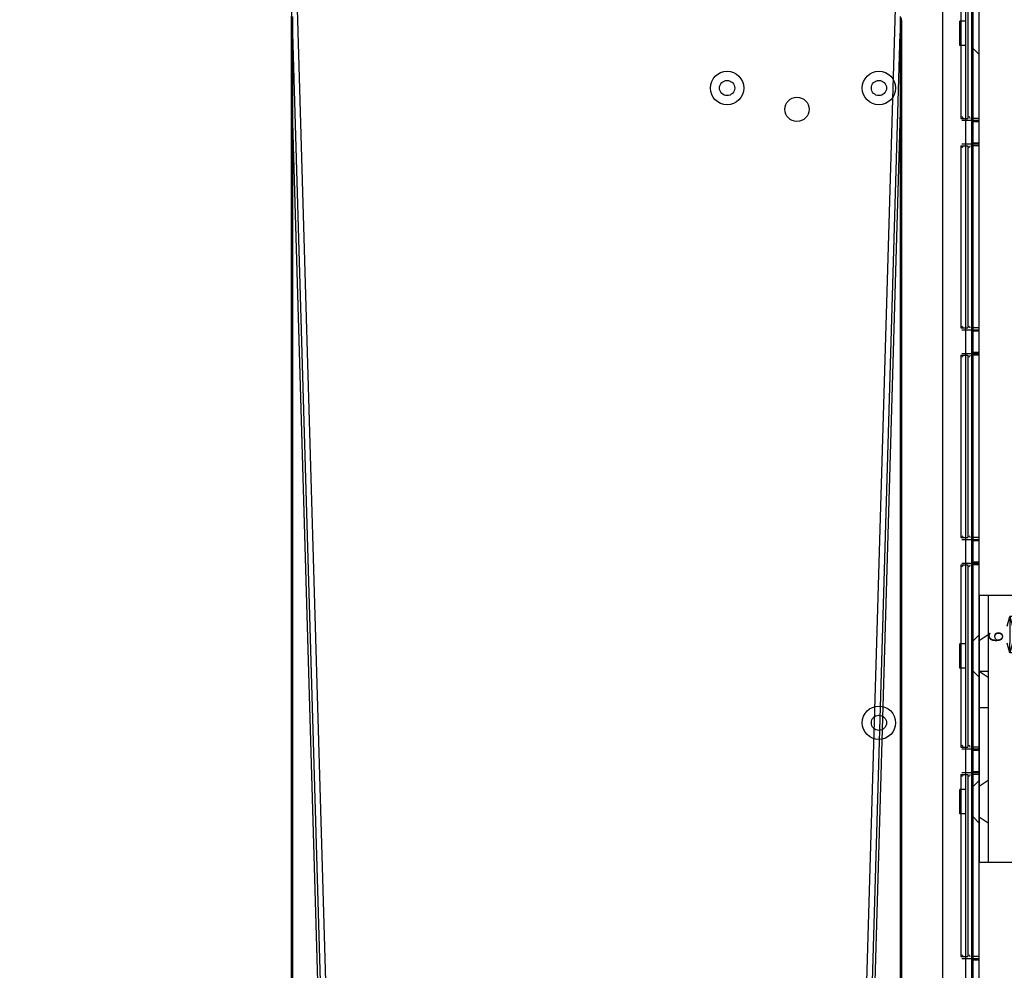
# Model space of a CAD drawing. Extents: x 46904 to 47536, y 3946 to 4361.
# Drawn here: x 47272 to 47434, y 4113 to 4269 of the extents above; entities that cross this region are included whole.
import ezdxf

# ---------------------------------------------------------------- set-up
doc = ezdxf.new("R2010")
doc.units = 0
doc.header["$LTSCALE"] = 5
doc.header["$MEASUREMENT"] = 0
doc.header["$PDMODE"] = 35
doc.layers.get('0').update_dxf_attribs({"linetype": 'CONTINUOUS'})
doc.layers.get('DEFPOINTS').update_dxf_attribs({"linetype": 'CONTINUOUS'})
doc.layers.add('DIM', color=4, linetype='CONTINUOUS')
doc.styles.add('LFP', font='COMPLEX', dxfattribs={"bigfont": 'LFP'})
doc.dimstyles.new('DMT', dxfattribs={"dimscale": 8, "dimtxt": 0.3, "dimasz": 0.3, "dimexe": 0, "dimexo": 0.3, "dimgap": 0.14, "dimtad": 1, "dimtoh": 1, "dimzin": 0, "dimdsep": 46, "dimtxsty": 'LFP', "dimblk": 'OPEN30', "dimcen": 0.2, "dimadec": 0, "dimazin": 0, "dimtfac": 1, "dimtofl": 0, "dimtmove": 1, "dimatfit": 0, "dimldrblk": 'OPEN30', "dimfxl": 1, "dimtolj": 1, "dimtzin": 0, "dimarcsym": 0})

# ---------------------------------------------------------------- blocks, each defined once
blk = doc.blocks.new('_Open30')
at = {"layer": 'DIM', "color": 0, "lineweight": -2}
for p, q in [((-1, 0.27), (0, 0)), ((0, 0), (-1, -0.27)), ((0, 0), (-1, 0))]:
    blk.add_line(p, q, dxfattribs=at)
blk = doc.blocks.new('*D2')
at = {"layer": 'DEFPOINTS', "color": 0, "transparency": 16777216}
for p in [(47443.13, 4290.98), (46978.13, 4164.82), (47443.13, 4164.82)]:
    blk.add_point(p, dxfattribs=at)
at = {"layer": 'DIM', "color": 0, "lineweight": -2, "transparency": 16777216}
for p, q in [((46978.13, 4167.22), (46978.13, 4290.98)), ((46979.73, 4290.98), (47441.53, 4290.98)), ((47443.13, 4167.22), (47443.13, 4290.98))]:
    blk.add_line(p, q, dxfattribs=at)
at = {"layer": 'DIM', "color": 0, "lineweight": -2, "transparency": 16777216, "xscale": 1.6, "yscale": 1.6, "zscale": 1.6, "rotation": 180}
blk.add_blockref('_Open30', (46978.13, 4290.98), dxfattribs=at)
at = {"layer": 'DIM', "color": 0, "lineweight": -2, "transparency": 16777216, "xscale": 1.6, "yscale": 1.6, "zscale": 1.6}
blk.add_blockref('_Open30', (47443.13, 4290.98), dxfattribs=at)
at = {"layer": 'DIM', "color": 0, "transparency": 16777216, "insert": (47206.91, 4293.3), "char_height": 2.4, "attachment_point": 5}
blk.add_mtext('\\A1;465', dxfattribs=at)
blk = doc.blocks.new('*D1')
at = {"layer": 'DEFPOINTS', "color": 0, "transparency": 16777216}
for p in [(47451.63, 4296.93), (46969.63, 4169.32), (47451.63, 4169.32)]:
    blk.add_point(p, dxfattribs=at)
at = {"layer": 'DIM', "color": 0, "lineweight": -2, "transparency": 16777216}
for p, q in [((46969.63, 4171.72), (46969.63, 4296.93)), ((46971.23, 4296.93), (47450.03, 4296.93)), ((47451.63, 4171.72), (47451.63, 4296.93))]:
    blk.add_line(p, q, dxfattribs=at)
at = {"layer": 'DIM', "color": 0, "lineweight": -2, "transparency": 16777216, "xscale": 1.6, "yscale": 1.6, "zscale": 1.6, "rotation": 180}
blk.add_blockref('_Open30', (46969.63, 4296.93), dxfattribs=at)
at = {"layer": 'DIM', "color": 0, "lineweight": -2, "transparency": 16777216, "xscale": 1.6, "yscale": 1.6, "zscale": 1.6}
blk.add_blockref('_Open30', (47451.63, 4296.93), dxfattribs=at)
at = {"layer": 'DIM', "color": 0, "transparency": 16777216, "insert": (47206.25, 4299.25), "char_height": 2.4, "attachment_point": 5}
blk.add_mtext('\\A1;482', dxfattribs=at)
blk = doc.blocks.new('*D13')
at = {"layer": 'DEFPOINTS', "color": 0, "transparency": 16777216}
for p in [(47441.13, 4170.82), (47434.69, 4164.82), (47441.13, 4164.82)]:
    blk.add_point(p, dxfattribs=at)
at = {"layer": 'DIM', "color": 0, "lineweight": -2, "transparency": 16777216}
for p, q in [((47438.73, 4170.82), (47434.69, 4170.82)), ((47434.69, 4169.22), (47434.69, 4166.42)), ((47438.73, 4164.82), (47434.69, 4164.82))]:
    blk.add_line(p, q, dxfattribs=at)
at = {"layer": 'DIM', "color": 0, "lineweight": -2, "transparency": 16777216, "xscale": 1.6, "yscale": 1.6, "zscale": 1.6}
for p, rotation in [((47434.69, 4170.82), 90), ((47434.69, 4164.82), 270)]:
    blk.add_blockref('_Open30', p, dxfattribs=dict(at, rotation=rotation))
at = {"layer": 'DIM', "color": 0, "transparency": 16777216, "insert": (47432.37, 4167.46), "char_height": 2.4, "attachment_point": 5, "rotation": 90}
blk.add_mtext('\\A1;6', dxfattribs=at)

msp = doc.modelspace()

# ---------------------------------------------------------------- linework, layer by layer
for p, q in [((47423.631, 4030.318), (47423.631, 4284.318)), ((47428.431, 4058.518), (47428.431, 4283.318)), ((47428.631, 4030.318), (47428.631, 4284.318)), ((47429.631, 4030.318), (47429.631, 4284.318)), ((47323.061, 4077.748), (47317.103, 4281.318)), ((47410.2, 4077.748), (47416.158, 4281.318)), ((47427.431, 4058.518), (47427.431, 4282.318)), ((47426.593, 4280.818), (47426.593, 4252.818)), ((47427.745, 4280.818), (47427.745, 4252.818)), ((47427.431, 4268.818), (47426.431, 4268.818)), ((47426.431, 4264.818), (47426.431, 4268.818)), ((47316.631, 4048.529), (47316.631, 4266.875)), ((47322.167, 4077.719), (47316.631, 4266.875)), ((47411.094, 4077.719), (47416.631, 4266.875)), ((47416.631, 4266.875), (47416.631, 4048.529)), ((47427.431, 4264.818), (47426.431, 4264.818)), ((47428.631, 4264.318), (47429.631, 4263.318)), ((47321.72, 4077.719), (47316.394, 4259.661)), ((47316.394, 4049.585), (47316.394, 4259.661)), ((47411.541, 4077.719), (47416.867, 4259.661)), ((47416.867, 4259.661), (47416.867, 4049.585)), ((47426.593, 4252.818), (47427.745, 4252.818)), ((47426.765, 4252.518), (47428.479, 4252.518)), ((47428.479, 4252.318), (47428.479, 4252.518)), ((47428.479, 4252.518), (47429.631, 4252.518)), ((47428.479, 4252.318), (47428.631, 4252.318)), ((47429.631, 4252.818), (47428.631, 4252.818)), ((47428.631, 4252.318), (47429.631, 4252.318)), ((47428.479, 4248.818), (47428.479, 4248.618)), ((47428.631, 4248.818), (47428.479, 4248.818)), ((47428.631, 4248.818), (47429.631, 4248.818)), ((47426.593, 4248.318), (47426.593, 4218.318)), ((47426.593, 4248.318), (47427.745, 4248.318)), ((47426.765, 4248.618), (47428.479, 4248.618)), ((47427.745, 4248.318), (47427.745, 4218.318)), ((47428.479, 4248.618), (47429.631, 4248.618)), ((47429.631, 4248.318), (47428.631, 4248.318)), ((47426.593, 4218.318), (47427.745, 4218.318)), ((47426.765, 4218.018), (47428.479, 4218.018)), ((47428.479, 4217.818), (47428.479, 4218.018)), ((47428.479, 4218.018), (47429.631, 4218.018)), ((47429.631, 4218.318), (47428.631, 4218.318)), ((47428.479, 4217.818), (47428.631, 4217.818)), ((47428.631, 4217.818), (47429.631, 4217.818)), ((47426.593, 4213.818), (47426.593, 4183.818)), ((47426.593, 4213.818), (47427.745, 4213.818)), ((47426.765, 4214.118), (47428.479, 4214.118)), ((47427.745, 4213.818), (47427.745, 4183.818)), ((47428.479, 4214.318), (47428.479, 4214.118)), ((47428.631, 4214.318), (47428.479, 4214.318)), ((47428.479, 4214.118), (47429.631, 4214.118)), ((47428.631, 4214.318), (47429.631, 4214.318)), ((47429.631, 4213.818), (47428.631, 4213.818)), ((47426.593, 4183.818), (47427.745, 4183.818)), ((47426.765, 4183.518), (47428.479, 4183.518)), ((47428.479, 4183.318), (47428.479, 4183.518)), ((47428.479, 4183.518), (47429.631, 4183.518)), ((47428.479, 4183.318), (47428.631, 4183.318)), ((47429.631, 4183.818), (47428.631, 4183.818)), ((47428.631, 4183.318), (47429.631, 4183.318)), ((47426.593, 4179.318), (47426.593, 4149.318)), ((47426.593, 4179.318), (47427.745, 4179.318)), ((47426.765, 4179.618), (47428.479, 4179.618)), ((47427.745, 4179.318), (47427.745, 4149.318)), ((47428.479, 4179.818), (47428.479, 4179.618)), ((47428.631, 4179.818), (47428.479, 4179.818)), ((47428.479, 4179.618), (47429.631, 4179.618)), ((47428.631, 4179.818), (47429.631, 4179.818)), ((47429.631, 4179.318), (47428.631, 4179.318)), ((47429.631, 4174.318), (47446.631, 4174.318)), ((47429.631, 4174.318), (47429.631, 4130.318)), ((47431.131, 4174.318), (47431.131, 4130.318)), ((47429.631, 4167.818), (47428.631, 4166.818)), ((47431.131, 4167.821), (47429.631, 4166.821)), ((47427.431, 4166.318), (47426.431, 4166.318)), ((47426.431, 4162.318), (47426.431, 4166.318)), ((47427.431, 4162.318), (47426.431, 4162.318)), ((47428.631, 4161.818), (47429.631, 4160.818)), ((47429.631, 4161.821), (47431.131, 4160.821)), ((47429.631, 4161.818), (47431.131, 4161.818)), ((47429.631, 4155.818), (47431.131, 4155.818)), ((47426.593, 4149.318), (47427.745, 4149.318)), ((47426.765, 4149.018), (47428.479, 4149.018)), ((47428.479, 4148.818), (47428.479, 4149.018)), ((47428.479, 4149.018), (47429.631, 4149.018)), ((47428.479, 4148.818), (47428.631, 4148.818)), ((47429.631, 4149.318), (47428.631, 4149.318)), ((47428.631, 4148.818), (47429.631, 4148.818)), ((47426.765, 4145.118), (47428.479, 4145.118)), ((47428.479, 4145.318), (47428.479, 4145.118)), ((47428.631, 4145.318), (47428.479, 4145.318)), ((47428.479, 4145.118), (47429.631, 4145.118)), ((47428.631, 4145.318), (47429.631, 4145.318)), ((47426.593, 4144.818), (47426.593, 4114.818)), ((47426.593, 4144.818), (47427.745, 4144.818)), ((47427.745, 4144.818), (47427.745, 4114.818)), ((47429.631, 4144.818), (47428.631, 4144.818)), ((47429.631, 4143.818), (47428.631, 4142.818)), ((47431.131, 4143.821), (47429.631, 4142.821)), ((47427.431, 4142.318), (47426.431, 4142.318)), ((47426.431, 4138.318), (47426.431, 4142.318)), ((47427.431, 4138.318), (47426.431, 4138.318)), ((47428.631, 4137.818), (47429.631, 4136.818)), ((47429.631, 4137.821), (47431.131, 4136.821)), ((47446.631, 4130.318), (47429.631, 4130.318)), ((47426.593, 4114.818), (47427.745, 4114.818)), ((47426.765, 4114.518), (47428.479, 4114.518)), ((47428.479, 4114.318), (47428.479, 4114.518)), ((47428.479, 4114.518), (47429.631, 4114.518)), ((47428.479, 4114.318), (47428.631, 4114.318)), ((47429.631, 4114.818), (47428.631, 4114.818)), ((47428.631, 4114.318), (47429.631, 4114.318))]:
    msp.add_line(p, q)
for points in [[(47316.631, 4266.875, 0), (47316.631, 4267.437, 0), (47316.631, 4267.989, 0), (47316.632, 4268.53, 0), (47316.634, 4269.06, 0), (47316.635, 4269.579, 0)], [(47416.626, 4269.579, 0), (47416.627, 4269.06, 0), (47416.629, 4268.53, 0), (47416.63, 4267.989, 0), (47416.63, 4267.437, 0), (47416.631, 4266.875, 0)], [(47416.818, 4269.365, 0), (47416.825, 4268.717, 0), (47416.832, 4268.052, 0), (47416.838, 4267.37, 0), (47416.843, 4266.672, 0), (47416.848, 4265.958, 0), (47416.852, 4265.227, 0), (47416.856, 4264.48, 0), (47416.859, 4263.717, 0), (47416.862, 4262.938, 0), (47416.864, 4262.143, 0), (47416.865, 4261.331, 0), (47416.866, 4260.504, 0), (47416.867, 4259.661, 0)]]:
    msp.add_polyline3d(points)
for centre, radius in [((47388.131, 4257.818), 2.75), ((47413.131, 4257.818), 2.75), ((47388.131, 4257.818), 1.25), ((47413.131, 4257.818), 1.25), ((47399.631, 4254.318), 2), ((47413.131, 4153.318), 2.75), ((47413.131, 4153.318), 1.25)]:
    msp.add_circle(centre, radius)
at = {"extrusion": (0, 0, -1)}
for centre, start_param, end_param in [((47426.765, 4252.818), 0, 1.5707963), ((47427.916, 4252.818), 0, 1.5707963), ((47426.765, 4248.318), 1.5707963, 3.1415927), ((47427.916, 4248.318), 1.5707963, 3.1415927), ((47426.765, 4218.318), 0, 1.5707963), ((47427.916, 4218.318), 0, 1.5707963), ((47426.765, 4213.818), 1.5707963, 3.1415927), ((47427.916, 4213.818), 1.5707963, 3.1415927), ((47426.765, 4183.818), 0, 1.5707963), ((47427.916, 4183.818), 0, 1.5707963), ((47426.765, 4179.318), 1.5707963, 3.1415927), ((47427.916, 4179.318), 1.5707963, 3.1415927), ((47426.765, 4149.318), 0, 1.5707963), ((47427.916, 4149.318), 0, 1.5707963), ((47426.765, 4144.818), 1.5707963, 3.1415927), ((47427.916, 4144.818), 1.5707963, 3.1415927), ((47426.765, 4114.818), 0, 1.5707963), ((47427.916, 4114.818), 0, 1.5707963)]:
    msp.add_ellipse(centre, major_axis=(0, 0.3), ratio=0.5714286, start_param=start_param, end_param=end_param, dxfattribs=at)
msp.add_open_spline([(47316.394, 4259.661), (47316.4, 4264.76), (47316.408, 4271.093), (47316.64, 4277.905), (47316.769, 4279.716), (47316.845, 4280.414), (47316.888, 4280.693), (47316.919, 4280.917), (47316.958, 4281.076), (47317.004, 4281.165), (47317.034, 4281.215)], degree=3, knots=[0, 0, 0, 0, 0.7083673, 0.879805, 0.9469138, 0.9604878, 0.9773916, 0.9860188, 0.9919957, 1, 1, 1, 1])

# ---------------------------------------------------------------- dimensions: what is measured, and where the dimension line sits
at = {"layer": 'DIM'}
for base, p1, p2, override, picture, middle in [((47451.631, 4296.929), (46969.631, 4169.318), (47451.631, 4169.318), {"dimtxt": 0.3, "dimasz": 0.2, "dimzin": 8, "dimtxsty": 'Standard', "dimcen": 25, "dimazin": 2}, '*D1', (47206.249, 4296.929)), ((47443.131, 4290.982), (46978.131, 4164.818), (47443.131, 4164.818), {"dimasz": 0.2, "dimzin": 8, "dimtxsty": 'Standard', "dimcen": 25, "dimazin": 2}, '*D2', (47206.911, 4290.982))]:
    dim = msp.add_linear_dim(base=base, p1=p1, p2=p2, dimstyle='DMT', override=override, dxfattribs=at)
    dim.commit()
    dim.dimension.update_dxf_attribs({"geometry": picture, "text_midpoint": middle, "dimtype": 160})
dim = msp.add_linear_dim(base=(47434.694, 4164.818), p1=(47441.131, 4170.818), p2=(47441.131, 4164.818), angle=90, dimstyle='DMT', override={"dimasz": 0.2, "dimzin": 8, "dimtxsty": 'Standard', "dimcen": 25, "dimazin": 2}, dxfattribs=at)
dim.commit()
dim.dimension.update_dxf_attribs({"geometry": '*D13', "text_midpoint": (47434.694, 4167.464), "dimtype": 160})

doc.saveas('drawing.dxf')
